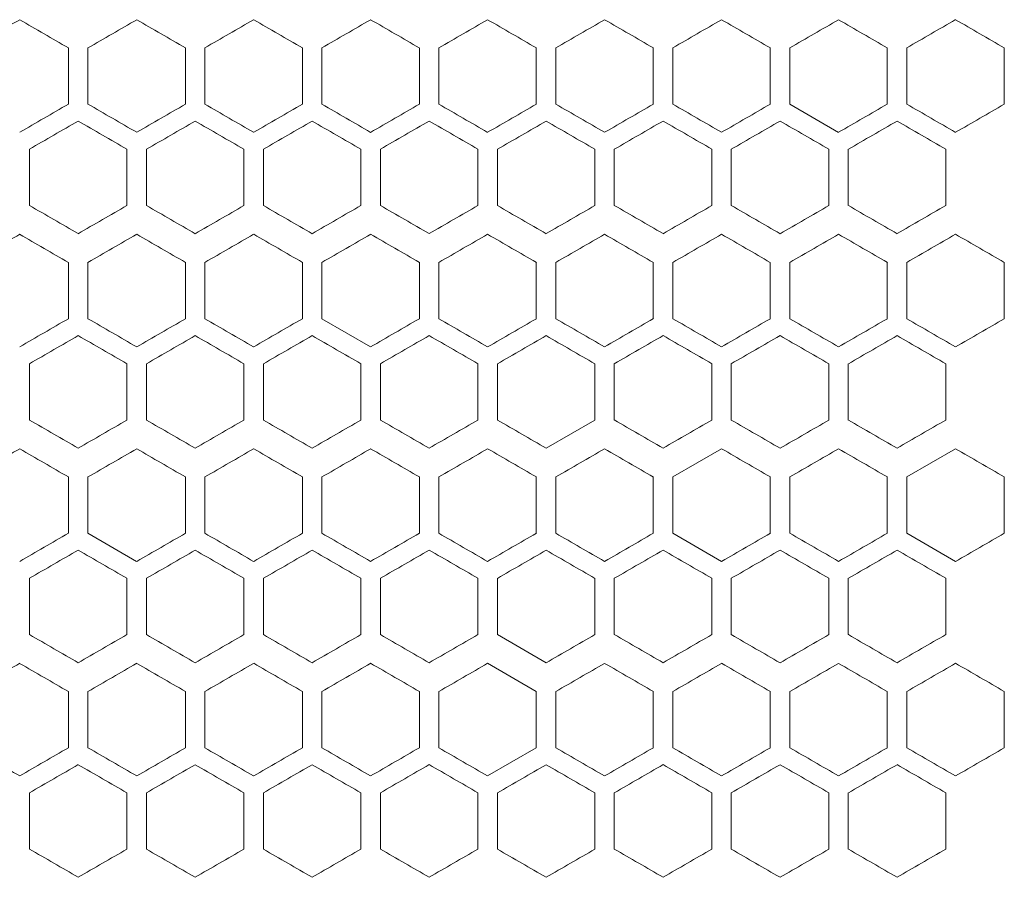
# Model space of a CAD drawing. Units: millimetres. Extents: x -439 to 2300, y -1698 to 747.
# Drawn here: x 69 to 170, y -181 to -93 of the extents above; entities that cross this region are included whole.
import ezdxf

# ---------------------------------------------------------------- set-up
doc = ezdxf.new("R2010")
doc.units = ezdxf.units.MM

# ---------------------------------------------------------------- blocks, each defined once
blk = doc.blocks.new('A$C77EC369C')
at = {"color": 0, "linetype": 'Continuous', "lineweight": 0, "extrusion": (0, 1, -2.22045e-16)}
for p, q in [((-2230.22, -2398.74), (-2230.22, -2404.51)), ((-2228.22, -2404.51), (-2228.22, -2398.74)), ((-2218.22, -2398.74), (-2218.22, -2404.51)), ((-2216.22, -2404.51), (-2216.22, -2398.74)), ((-2206.22, -2398.74), (-2206.22, -2404.51)), ((-2204.22, -2404.51), (-2204.22, -2398.74)), ((-2194.22, -2398.74), (-2194.22, -2404.51)), ((-2192.22, -2404.51), (-2192.22, -2398.74)), ((-2182.22, -2398.74), (-2182.22, -2404.51)), ((-2180.22, -2404.51), (-2180.22, -2398.74)), ((-2170.22, -2398.74), (-2170.22, -2404.51)), ((-2168.22, -2404.51), (-2168.22, -2398.74)), ((-2158.22, -2398.74), (-2158.22, -2404.51)), ((-2156.22, -2404.51), (-2156.22, -2398.74)), ((-2146.22, -2398.74), (-2146.22, -2404.51)), ((-2144.22, -2404.51), (-2144.22, -2398.74)), ((-2134.22, -2398.74), (-2134.22, -2404.51)), ((-2156.22, -2404.51), (-2151.22, -2407.4)), ((-2234.22, -2414.9), (-2234.22, -2409.13)), ((-2224.22, -2409.13), (-2224.22, -2414.9)), ((-2222.22, -2414.9), (-2222.22, -2409.13)), ((-2212.22, -2409.13), (-2212.22, -2414.9)), ((-2210.22, -2414.9), (-2210.22, -2409.13)), ((-2200.22, -2409.13), (-2200.22, -2414.9)), ((-2198.22, -2414.9), (-2198.22, -2409.13)), ((-2188.22, -2409.13), (-2188.22, -2414.9)), ((-2186.22, -2414.9), (-2186.22, -2409.13)), ((-2176.22, -2409.13), (-2176.22, -2414.9)), ((-2174.22, -2414.9), (-2174.22, -2409.13)), ((-2164.22, -2409.13), (-2164.22, -2414.9)), ((-2162.22, -2414.9), (-2162.22, -2409.13)), ((-2152.22, -2409.13), (-2152.22, -2414.9)), ((-2150.22, -2414.9), (-2150.22, -2409.13)), ((-2140.22, -2409.13), (-2140.22, -2414.9)), ((-2230.22, -2420.74), (-2230.22, -2426.51)), ((-2228.22, -2426.51), (-2228.22, -2420.74)), ((-2218.22, -2420.74), (-2218.22, -2426.51)), ((-2216.22, -2426.51), (-2216.22, -2420.74)), ((-2206.22, -2420.74), (-2206.22, -2426.51)), ((-2204.22, -2426.51), (-2204.22, -2420.74)), ((-2194.22, -2420.74), (-2194.22, -2426.51)), ((-2192.22, -2426.51), (-2192.22, -2420.74)), ((-2182.22, -2420.74), (-2182.22, -2426.51)), ((-2180.22, -2426.51), (-2180.22, -2420.74)), ((-2170.22, -2420.74), (-2170.22, -2426.51)), ((-2168.22, -2426.51), (-2168.22, -2420.74)), ((-2158.22, -2420.74), (-2158.22, -2426.51)), ((-2156.22, -2426.51), (-2156.22, -2420.74)), ((-2146.22, -2420.74), (-2146.22, -2426.51)), ((-2144.22, -2426.51), (-2144.22, -2420.74)), ((-2134.22, -2420.74), (-2134.22, -2426.51)), ((-2204.22, -2426.51), (-2199.22, -2429.4)), ((-2234.22, -2436.9), (-2234.22, -2431.13)), ((-2224.22, -2431.13), (-2224.22, -2436.9)), ((-2222.22, -2436.9), (-2222.22, -2431.13)), ((-2212.22, -2431.13), (-2212.22, -2436.9)), ((-2210.22, -2436.9), (-2210.22, -2431.13)), ((-2200.22, -2431.13), (-2200.22, -2436.9)), ((-2198.22, -2436.9), (-2198.22, -2431.13)), ((-2188.22, -2431.13), (-2188.22, -2436.9)), ((-2186.22, -2436.9), (-2186.22, -2431.13)), ((-2176.22, -2431.13), (-2176.22, -2436.9)), ((-2174.22, -2436.9), (-2174.22, -2431.13)), ((-2164.22, -2431.13), (-2164.22, -2436.9)), ((-2162.22, -2436.9), (-2162.22, -2431.13)), ((-2152.22, -2431.13), (-2152.22, -2436.9)), ((-2150.22, -2436.9), (-2150.22, -2431.13)), ((-2140.22, -2431.13), (-2140.22, -2436.9)), ((-2181.22, -2439.79), (-2176.22, -2436.9)), ((-2163.22, -2439.85), (-2168.22, -2442.74)), ((-2139.22, -2439.85), (-2144.22, -2442.74)), ((-2230.22, -2442.74), (-2230.22, -2448.51)), ((-2228.22, -2448.51), (-2228.22, -2442.74)), ((-2218.22, -2442.74), (-2218.22, -2448.51)), ((-2216.22, -2448.51), (-2216.22, -2442.74)), ((-2206.22, -2442.74), (-2206.22, -2448.51)), ((-2204.22, -2448.51), (-2204.22, -2442.74)), ((-2194.22, -2442.74), (-2194.22, -2448.51)), ((-2192.22, -2448.51), (-2192.22, -2442.74)), ((-2182.22, -2442.74), (-2182.22, -2448.51)), ((-2180.22, -2448.51), (-2180.22, -2442.74)), ((-2170.22, -2442.74), (-2170.22, -2448.51)), ((-2168.22, -2448.51), (-2168.22, -2442.74)), ((-2158.22, -2442.74), (-2158.22, -2448.51)), ((-2156.22, -2448.51), (-2156.22, -2442.74)), ((-2146.22, -2442.74), (-2146.22, -2448.51)), ((-2144.22, -2448.51), (-2144.22, -2442.74)), ((-2134.22, -2442.74), (-2134.22, -2448.51)), ((-2228.22, -2448.51), (-2223.22, -2451.4)), ((-2168.22, -2448.51), (-2163.22, -2451.4)), ((-2144.22, -2448.51), (-2139.22, -2451.4)), ((-2234.22, -2458.9), (-2234.22, -2453.13)), ((-2224.22, -2453.13), (-2224.22, -2458.9)), ((-2222.22, -2458.9), (-2222.22, -2453.13)), ((-2212.22, -2453.13), (-2212.22, -2458.9)), ((-2210.22, -2458.9), (-2210.22, -2453.13)), ((-2200.22, -2453.13), (-2200.22, -2458.9)), ((-2198.22, -2458.9), (-2198.22, -2453.13)), ((-2188.22, -2453.13), (-2188.22, -2458.9)), ((-2186.22, -2458.9), (-2186.22, -2453.13)), ((-2176.22, -2453.13), (-2176.22, -2458.9)), ((-2174.22, -2458.9), (-2174.22, -2453.13)), ((-2164.22, -2453.13), (-2164.22, -2458.9)), ((-2162.22, -2458.9), (-2162.22, -2453.13)), ((-2152.22, -2453.13), (-2152.22, -2458.9)), ((-2150.22, -2458.9), (-2150.22, -2453.13)), ((-2140.22, -2453.13), (-2140.22, -2458.9)), ((-2186.22, -2458.9), (-2181.22, -2461.79)), ((-2182.22, -2464.74), (-2187.22, -2461.85)), ((-2230.22, -2464.74), (-2230.22, -2470.51)), ((-2228.22, -2470.51), (-2228.22, -2464.74)), ((-2218.22, -2464.74), (-2218.22, -2470.51)), ((-2216.22, -2470.51), (-2216.22, -2464.74)), ((-2206.22, -2464.74), (-2206.22, -2470.51)), ((-2204.22, -2470.51), (-2204.22, -2464.74)), ((-2194.22, -2464.74), (-2194.22, -2470.51)), ((-2192.22, -2470.51), (-2192.22, -2464.74)), ((-2182.22, -2464.74), (-2182.22, -2470.51)), ((-2180.22, -2470.51), (-2180.22, -2464.74)), ((-2170.22, -2464.74), (-2170.22, -2470.51)), ((-2168.22, -2470.51), (-2168.22, -2464.74)), ((-2158.22, -2464.74), (-2158.22, -2470.51)), ((-2156.22, -2470.51), (-2156.22, -2464.74)), ((-2146.22, -2464.74), (-2146.22, -2470.51)), ((-2144.22, -2470.51), (-2144.22, -2464.74)), ((-2134.22, -2464.74), (-2134.22, -2470.51)), ((-2187.22, -2473.4), (-2182.22, -2470.51)), ((-2234.22, -2480.9), (-2234.22, -2475.13)), ((-2224.22, -2475.13), (-2224.22, -2480.9)), ((-2222.22, -2480.9), (-2222.22, -2475.13)), ((-2212.22, -2475.13), (-2212.22, -2480.9)), ((-2210.22, -2480.9), (-2210.22, -2475.13)), ((-2200.22, -2475.13), (-2200.22, -2480.9)), ((-2198.22, -2480.9), (-2198.22, -2475.13)), ((-2188.22, -2475.13), (-2188.22, -2480.9)), ((-2186.22, -2480.9), (-2186.22, -2475.13)), ((-2176.22, -2475.13), (-2176.22, -2480.9)), ((-2174.22, -2480.9), (-2174.22, -2475.13)), ((-2164.22, -2475.13), (-2164.22, -2480.9)), ((-2162.22, -2480.9), (-2162.22, -2475.13)), ((-2152.22, -2475.13), (-2152.22, -2480.9)), ((-2150.22, -2480.9), (-2150.22, -2475.13)), ((-2140.22, -2475.13), (-2140.22, -2480.9))]:
    blk.add_line(p, q, dxfattribs=at)
at = {"color": 0, "linetype": 'Continuous', "lineweight": 0}
for centre, major_axis, start_param, end_param in [((-2307.18, -2437.4), (1858.03, 1072.73), -1.534746, -1.532053), ((-2307.16, -2444.32), (1857.54, 1072.45), -1.528282, -1.525588), ((-2307.15, -2347.39), (1857.32, -1072.32), -1.525588, -1.522893), ((-2307.12, -2340.48), (1856.72, -1071.98), -1.519119, -1.516422), ((-2307.09, -2333.57), (1856.04, -1071.59), -1.512645, -1.509947), ((-2307.06, -2465.04), (1855.62, 1071.34), -1.508867, -1.506167), ((-2307.04, -2326.67), (1855.29, -1071.15), -1.506167, -1.503466), ((-2307.01, -2471.94), (1854.82, 1070.88), -1.502386, -1.499683), ((-2306.91, -2312.89), (1853.56, -1070.15), -1.493194, -1.490488), ((-2306.83, -2306.01), (1852.58, -1069.59), -1.486697, -1.483989), ((-2306.74, -2299.13), (1851.52, -1068.97), -1.480194, -1.477482), ((-2307.16, -2358.93), (-1857.54, 1072.45), -1.616005, -1.61331), ((-2307.15, -2455.86), (-1857.32, -1072.32), -1.6187, -1.616005), ((-2307.14, -2352.02), (-1856.98, 1072.13), -1.622474, -1.619778), ((-2307.12, -2462.77), (-1856.72, -1071.98), -1.625171, -1.622474), ((-2307.09, -2469.68), (-1856.04, -1071.59), -1.631646, -1.628947), ((-2307.06, -2338.21), (-1855.62, 1071.34), -1.635426, -1.632726), ((-2307.04, -2476.58), (-1855.29, -1071.15), -1.638127, -1.635426), ((-2307.01, -2331.31), (-1854.82, 1070.88), -1.641909, -1.639207), ((-2306.94, -2324.42), (-1853.95, 1070.38), -1.648399, -1.645694), ((-2306.91, -2490.36), (-1853.56, -1070.15), -1.651105, -1.648399), ((-2306.83, -2497.24), (-1852.58, -1069.59), -1.657604, -1.654895), ((-2306.78, -2310.66), (-1851.97, 1069.23), -1.661399, -1.658688), ((-2306.74, -2504.12), (-1851.52, -1068.97), -1.664111, -1.661399), ((-2307.15, -2458.17), (1857.27, 1072.29), -1.525049, -1.522354), ((-2307.03, -2478.89), (1855.23, 1071.12), -1.505627, -1.502926), ((-2307.17, -2372.78), (-1857.79, 1072.6), -1.612772, -1.610078), ((-2307.17, -2462.8), (-1857.59, -1072.48), -1.615466, -1.612772), ((-2307.15, -2365.87), (-1857.27, 1072.29), -1.619239, -1.616544), ((-2307.12, -2358.96), (-1856.67, 1071.95), -1.62571, -1.623013), ((-2307.11, -2476.62), (-1856.39, -1071.79), -1.628408, -1.62571), ((-2307.08, -2352.05), (-1855.99, 1071.55), -1.632186, -1.629487), ((-2307.06, -2483.52), (-1855.68, -1071.38), -1.634886, -1.632186), ((-2307.01, -2490.42), (-1854.89, -1070.92), -1.641369, -1.638667), ((-2306.98, -2338.25), (-1854.39, 1070.63), -1.645153, -1.642449), ((-2306.91, -2331.37), (-1853.48, 1070.11), -1.651646, -1.64894), ((-2306.82, -2324.49), (-1852.49, 1069.54), -1.658146, -1.655437), ((-2306.79, -2511.07), (-1852.06, -1069.28), -1.660856, -1.658146), ((-2307.18, -2459.4), (1858.03, 1072.73), -1.534746, -1.532053), ((-2307.18, -2376.31), (1857.84, -1072.62), -1.532053, -1.52936), ((-2307.15, -2369.39), (1857.32, -1072.32), -1.525588, -1.522893), ((-2307.14, -2473.23), (1856.98, 1072.13), -1.521815, -1.519119), ((-2307.1, -2480.14), (1856.34, 1071.76), -1.515343, -1.512645), ((-2307.06, -2487.04), (1855.62, 1071.34), -1.508867, -1.506167), ((-2307.04, -2348.67), (1855.29, -1071.15), -1.506167, -1.503466), ((-2307.01, -2493.94), (1854.82, 1070.88), -1.502386, -1.499683), ((-2306.98, -2341.78), (1854.46, -1070.68), -1.499683, -1.49698), ((-2306.94, -2500.83), (1853.95, 1070.38), -1.495898, -1.493194), ((-2306.91, -2334.89), (1853.56, -1070.15), -1.493195, -1.490489), ((-2306.78, -2514.59), (1851.97, 1069.23), -1.482905, -1.480194), ((-2306.74, -2321.13), (1851.52, -1068.97), -1.480194, -1.477482), ((-2307.12, -2484.77), (-1856.72, -1071.98), -1.625171, -1.622474), ((-2307.09, -2491.68), (-1856.04, -1071.59), -1.631646, -1.628947), ((-2306.98, -2505.47), (-1854.46, -1070.68), -1.644613, -1.641909), ((-2306.94, -2346.42), (-1853.95, 1070.38), -1.648399, -1.645694), ((-2306.91, -2512.36), (-1853.56, -1070.15), -1.651105, -1.648399), ((-2307.17, -2473.25), (1857.79, 1072.6), -1.531515, -1.528821), ((-2307.15, -2480.17), (1857.27, 1072.29), -1.525049, -1.522354), ((-2307.12, -2487.08), (1856.67, 1071.95), -1.51858, -1.515883), ((-2307.08, -2493.98), (1855.99, 1071.55), -1.512106, -1.509407), ((-2307.06, -2362.51), (1855.68, -1071.38), -1.509407, -1.506707), ((-2307.03, -2500.89), (1855.23, 1071.12), -1.505627, -1.502926), ((-2307.01, -2355.62), (1854.89, -1070.92), -1.502926, -1.500224), ((-2306.87, -2341.84), (1853.08, -1069.87), -1.489946, -1.487239), ((-2306.82, -2521.55), (1852.49, 1069.54), -1.486156, -1.483447), ((-2306.79, -2334.96), (1852.06, -1069.28), -1.483447, -1.480736), ((-2307.17, -2394.78), (-1857.79, 1072.6), -1.612772, -1.610078), ((-2307.17, -2484.8), (-1857.59, -1072.48), -1.615466, -1.612772), ((-2307.15, -2387.87), (-1857.27, 1072.29), -1.619239, -1.616544), ((-2307.14, -2491.71), (-1857.03, -1072.16), -1.621934, -1.619239), ((-2307.12, -2380.96), (-1856.67, 1071.95), -1.62571, -1.623013), ((-2307.11, -2498.62), (-1856.39, -1071.79), -1.628408, -1.62571), ((-2307.08, -2374.05), (-1855.99, 1071.55), -1.632186, -1.629487), ((-2307.06, -2505.52), (-1855.68, -1071.38), -1.634886, -1.632186), ((-2307.03, -2367.15), (-1855.23, 1071.12), -1.638667, -1.635966), ((-2306.98, -2360.25), (-1854.39, 1070.63), -1.645153, -1.64245), ((-2306.95, -2519.31), (-1854.02, -1070.42), -1.647858, -1.645154), ((-2306.91, -2353.37), (-1853.48, 1070.11), -1.651646, -1.64894), ((-2306.87, -2526.2), (-1853.08, -1069.87), -1.654354, -1.651646), ((-2306.82, -2346.49), (-1852.49, 1069.54), -1.658146, -1.655437), ((-2306.79, -2533.07), (-1852.06, -1069.28), -1.660856, -1.658146), ((-2307.18, -2481.4), (1858.03, 1072.73), -1.534746, -1.532053), ((-2307.16, -2488.32), (1857.54, 1072.45), -1.528282, -1.525588), ((-2307.15, -2391.39), (1857.32, -1072.32), -1.525588, -1.522893), ((-2307.14, -2495.23), (1856.98, 1072.13), -1.521815, -1.519119), ((-2307.1, -2502.14), (1856.34, 1071.76), -1.515343, -1.512645), ((-2307.06, -2509.04), (1855.62, 1071.34), -1.508867, -1.506167), ((-2307.01, -2515.94), (1854.82, 1070.88), -1.502386, -1.499683), ((-2306.98, -2363.78), (1854.46, -1070.68), -1.499683, -1.49698), ((-2307.09, -2513.68), (-1856.04, -1071.59), -1.631646, -1.628947), ((-2307.04, -2520.58), (-1855.29, -1071.15), -1.638127, -1.635426), ((-2306.87, -2361.53), (-1852.99, 1069.83), -1.654895, -1.652188), ((-2307.15, -2502.17), (1857.27, 1072.29), -1.525049, -1.522354), ((-2307.12, -2509.08), (1856.67, 1071.95), -1.51858, -1.515883), ((-2307.08, -2515.98), (1855.99, 1071.55), -1.512106, -1.509407), ((-2307.03, -2522.89), (1855.23, 1071.12), -1.505627, -1.502926), ((-2307.01, -2377.62), (1854.89, -1070.92), -1.502926, -1.500224), ((-2306.98, -2529.78), (1854.39, 1070.63), -1.499143, -1.496439), ((-2306.95, -2370.72), (1854.02, -1070.42), -1.496439, -1.493735), ((-2306.82, -2543.55), (1852.49, 1069.54), -1.486155, -1.483446), ((-2307.17, -2506.8), (-1857.59, -1072.48), -1.615466, -1.612772), ((-2307.15, -2409.87), (-1857.27, 1072.29), -1.619239, -1.616544), ((-2307.12, -2402.96), (-1856.67, 1071.95), -1.62571, -1.623013), ((-2307.11, -2520.62), (-1856.39, -1071.79), -1.628408, -1.62571), ((-2306.98, -2382.25), (-1854.39, 1070.63), -1.645153, -1.642449), ((-2306.87, -2548.2), (-1853.08, -1069.87), -1.654354, -1.651646), ((-2307.18, -2503.4), (1858.03, 1072.73), -1.534746, -1.532053), ((-2307.18, -2420.31), (1857.84, -1072.62), -1.532053, -1.52936), ((-2307.15, -2413.39), (1857.32, -1072.32), -1.525588, -1.522893), ((-2307.14, -2517.23), (1856.98, 1072.13), -1.521815, -1.519119), ((-2307.06, -2531.04), (1855.62, 1071.34), -1.508867, -1.506167), ((-2307.01, -2537.94), (1854.82, 1070.88), -1.502386, -1.499683), ((-2306.94, -2544.83), (1853.95, 1070.38), -1.495898, -1.493194), ((-2306.87, -2551.72), (1852.99, 1069.83), -1.489405, -1.486697), ((-2306.83, -2372.01), (1852.58, -1069.59), -1.486697, -1.483989), ((-2306.78, -2558.59), (1851.97, 1069.23), -1.482905, -1.480194), ((-2307.18, -2431.85), (-1858.03, 1072.73), -1.609539, -1.606846), ((-2307.16, -2424.93), (-1857.54, 1072.45), -1.616005, -1.61331), ((-2307.12, -2528.77), (-1856.72, -1071.98), -1.625171, -1.622474), ((-2307.09, -2535.68), (-1856.04, -1071.59), -1.631646, -1.628947), ((-2306.94, -2390.42), (-1853.95, 1070.38), -1.648399, -1.645694), ((-2306.91, -2556.36), (-1853.56, -1070.15), -1.651105, -1.648399), ((-2306.87, -2383.53), (-1852.99, 1069.83), -1.654895, -1.652188), ((-2306.78, -2376.66), (-1851.97, 1069.23), -1.661398, -1.658688), ((-2307.17, -2438.78), (-1857.79, 1072.6), -1.612772, -1.610078), ((-2307.17, -2528.8), (-1857.59, -1072.48), -1.615466, -1.612772), ((-2307.15, -2431.87), (-1857.27, 1072.29), -1.619239, -1.616544), ((-2307.14, -2535.71), (-1857.03, -1072.16), -1.621935, -1.619239), ((-2307.12, -2424.96), (-1856.67, 1071.95), -1.62571, -1.623013), ((-2307.11, -2542.62), (-1856.39, -1071.79), -1.628408, -1.62571), ((-2307.08, -2418.05), (-1855.99, 1071.55), -1.632186, -1.629487), ((-2307.06, -2549.52), (-1855.68, -1071.38), -1.634886, -1.632186), ((-2306.98, -2404.25), (-1854.39, 1070.63), -1.645153, -1.64245), ((-2306.95, -2563.31), (-1854.02, -1070.42), -1.647858, -1.645153), ((-2306.87, -2570.2), (-1853.08, -1069.87), -1.654353, -1.651646), ((-2306.82, -2390.49), (-1852.49, 1069.54), -1.658146, -1.655437), ((-2306.79, -2577.07), (-1852.06, -1069.28), -1.660856, -1.658146)]:
    blk.add_ellipse(centre, major_axis=major_axis, ratio=0.000001, start_param=start_param, end_param=end_param, dxfattribs=at)
at = {"color": 0, "linetype": 'Continuous', "lineweight": 0, "extrusion": (0, -2.22045e-16, -1)}
for centre, major_axis, start_param, end_param in [((-2307.18, -2354.31), (1857.84, -1072.62), -1.532053, -1.52936), ((-2306.94, -2478.83), (1853.95, 1070.38), -1.495898, -1.493194), ((-2307.17, -2451.25), (1857.79, 1072.6), -1.531515, -1.528821), ((-2307.14, -2354.33), (1857.03, -1072.16), -1.522354, -1.519658), ((-2307.06, -2340.51), (1855.68, -1071.38), -1.509407, -1.506707), ((-2307.01, -2333.62), (1854.89, -1070.92), -1.502926, -1.500224), ((-2306.95, -2326.72), (1854.02, -1070.42), -1.496439, -1.493735), ((-2306.87, -2319.84), (1853.08, -1069.87), -1.489946, -1.487239), ((-2307.14, -2469.71), (-1857.03, -1072.16), -1.621935, -1.619239), ((-2307.03, -2345.15), (-1855.23, 1071.12), -1.638667, -1.635966), ((-2306.95, -2497.31), (-1854.02, -1070.42), -1.647858, -1.645154), ((-2307.16, -2466.32), (1857.54, 1072.45), -1.528282, -1.525588), ((-2307.09, -2355.57), (1856.04, -1071.59), -1.512645, -1.509947), ((-2306.87, -2507.72), (1852.99, 1069.83), -1.489405, -1.486697), ((-2306.83, -2328.01), (1852.58, -1069.59), -1.486697, -1.483989), ((-2307.09, -2377.57), (1856.04, -1071.59), -1.512645, -1.509947), ((-2307.04, -2370.67), (1855.29, -1071.15), -1.506167, -1.503466), ((-2306.83, -2350.01), (1852.58, -1069.59), -1.486697, -1.483989), ((-2307.14, -2396.02), (-1856.98, 1072.13), -1.622474, -1.619778), ((-2307.17, -2495.25), (1857.79, 1072.6), -1.531515, -1.528821), ((-2307.14, -2398.33), (1857.03, -1072.16), -1.522354, -1.519658), ((-2306.91, -2536.67), (1853.48, 1070.11), -1.492653, -1.489946), ((-2306.87, -2363.84), (1853.08, -1069.87), -1.489946, -1.487239), ((-2306.95, -2541.31), (-1854.02, -1070.42), -1.647858, -1.645153), ((-2306.91, -2375.37), (-1853.48, 1070.11), -1.651646, -1.64894), ((-2307.12, -2406.48), (1856.72, -1071.98), -1.519119, -1.516422), ((-2307.15, -2521.86), (-1857.32, -1072.32), -1.6187, -1.616005), ((-2307.14, -2418.02), (-1856.98, 1072.13), -1.622474, -1.619778), ((-2307.1, -2411.11), (-1856.34, 1071.76), -1.628947, -1.62625), ((-2306.98, -2549.47), (-1854.46, -1070.68), -1.644613, -1.641909), ((-2306.83, -2563.24), (-1852.58, -1069.59), -1.657604, -1.654895), ((-2307.15, -2524.17), (1857.27, 1072.29), -1.525049, -1.522354), ((-2307.08, -2537.98), (1855.99, 1071.55), -1.512106, -1.509407), ((-2307.06, -2406.51), (1855.68, -1071.38), -1.509407, -1.506707), ((-2307.01, -2399.62), (1854.89, -1070.92), -1.502926, -1.500224), ((-2306.79, -2378.96), (1852.06, -1069.28), -1.483446, -1.480736), ((-2307.03, -2411.15), (-1855.23, 1071.12), -1.638667, -1.635966), ((-2306.91, -2397.37), (-1853.48, 1070.11), -1.651646, -1.64894)]:
    blk.add_ellipse(centre, major_axis=major_axis, ratio=0.000001, start_param=start_param, end_param=end_param, dxfattribs=at)
at = {"color": 0, "linetype": 'Continuous', "lineweight": 0, "extrusion": (-1.2326e-32, -2.22045e-16, -1)}
for centre, major_axis, start_param, end_param in [((-2307.14, -2451.23), (1856.98, 1072.13), -1.521815, -1.519119), ((-2306.78, -2492.59), (1851.97, 1069.23), -1.482905, -1.480194), ((-2307.17, -2361.24), (1857.59, -1072.48), -1.528821, -1.526127), ((-2307.12, -2465.08), (1856.67, 1071.95), -1.51858, -1.515883), ((-2307.08, -2471.98), (1855.99, 1071.55), -1.512106, -1.509407), ((-2307.15, -2477.86), (-1857.32, -1072.32), -1.6187, -1.616005), ((-2307.06, -2360.21), (-1855.62, 1071.34), -1.635426, -1.632726), ((-2306.74, -2526.12), (-1851.52, -1068.97), -1.66411, -1.661399), ((-2307.14, -2376.33), (1857.03, -1072.16), -1.522354, -1.519658), ((-2306.91, -2514.67), (1853.48, 1070.11), -1.492653, -1.489946), ((-2307.15, -2499.86), (-1857.32, -1072.32), -1.6187, -1.616005), ((-2307.12, -2506.77), (-1856.72, -1071.98), -1.625171, -1.622474), ((-2306.91, -2534.36), (-1853.56, -1070.15), -1.651105, -1.648399), ((-2307.17, -2405.24), (1857.59, -1072.48), -1.528821, -1.526127), ((-2307.03, -2544.89), (1855.23, 1071.12), -1.505627, -1.502926), ((-2306.98, -2551.78), (1854.39, 1070.63), -1.499143, -1.496439), ((-2306.95, -2392.72), (1854.02, -1070.42), -1.496439, -1.493735), ((-2306.82, -2565.55), (1852.49, 1069.54), -1.486156, -1.483447), ((-2307.01, -2556.42), (-1854.89, -1070.92), -1.641369, -1.638667)]:
    blk.add_ellipse(centre, major_axis=major_axis, ratio=0.000001, start_param=start_param, end_param=end_param, dxfattribs=at)
at = {"color": 0, "linetype": 'Continuous', "lineweight": 0, "extrusion": (-3.69779e-32, -2.22045e-16, -1)}
for centre, major_axis, start_param, end_param in [((-2307.1, -2458.14), (1856.34, 1071.76), -1.515343, -1.512645), ((-2306.87, -2485.72), (1852.99, 1069.83), -1.489405, -1.486697), ((-2307.18, -2448.94), (-1857.84, -1072.62), -1.612233, -1.609539), ((-2306.98, -2483.47), (-1854.46, -1070.68), -1.644612, -1.641909), ((-2306.87, -2504.2), (-1853.08, -1069.87), -1.654354, -1.651646), ((-2306.87, -2529.72), (1852.99, 1069.83), -1.489405, -1.486698), ((-2306.98, -2527.47), (-1854.46, -1070.68), -1.644613, -1.641909), ((-2307.01, -2534.42), (-1854.89, -1070.92), -1.641369, -1.638667), ((-2306.79, -2555.07), (-1852.06, -1069.28), -1.660856, -1.658146), ((-2307.16, -2510.32), (1857.54, 1072.45), -1.528282, -1.525588), ((-2306.98, -2385.78), (1854.46, -1070.68), -1.499683, -1.49698), ((-2307.12, -2531.08), (1856.67, 1071.95), -1.51858, -1.515883)]:
    blk.add_ellipse(centre, major_axis=major_axis, ratio=0.000001, start_param=start_param, end_param=end_param, dxfattribs=at)
at = {"color": 0, "linetype": 'Continuous', "lineweight": 0, "extrusion": (4.93038e-32, -2.22045e-16, -1)}
blk.add_ellipse((-2306.98, -2319.78), major_axis=(1854.46, -1070.68), ratio=0.000001, start_param=-1.499683, end_param=-1.49698, dxfattribs=at)
at = {"color": 0, "linetype": 'Continuous', "lineweight": 0, "extrusion": (1.2326e-32, -2.22045e-16, -1)}
for centre, major_axis, start_param, end_param in [((-2307.1, -2345.11), (-1856.34, 1071.76), -1.628947, -1.626249), ((-2307.11, -2347.42), (1856.39, -1071.79), -1.515883, -1.513185), ((-2307.14, -2374.02), (-1856.98, 1072.13), -1.622474, -1.619778), ((-2307.01, -2353.31), (-1854.82, 1070.88), -1.641909, -1.639207), ((-2306.87, -2339.53), (-1852.99, 1069.83), -1.654895, -1.652188), ((-2306.78, -2332.66), (-1851.97, 1069.23), -1.661399, -1.658688), ((-2307.12, -2384.48), (1856.72, -1071.98), -1.519119, -1.516422), ((-2306.74, -2343.13), (1851.52, -1068.97), -1.480194, -1.477482), ((-2307.1, -2389.11), (-1856.34, 1071.76), -1.628947, -1.626249), ((-2307.06, -2382.21), (-1855.62, 1071.34), -1.635425, -1.632725), ((-2307.01, -2375.31), (-1854.82, 1070.88), -1.641909, -1.639207), ((-2306.83, -2541.24), (-1852.58, -1069.59), -1.657604, -1.654895), ((-2307.06, -2384.51), (1855.68, -1071.38), -1.509407, -1.506707), ((-2307.17, -2416.78), (-1857.79, 1072.6), -1.612772, -1.610078), ((-2307.14, -2513.71), (-1857.03, -1072.16), -1.621935, -1.619239), ((-2307.08, -2396.05), (-1855.99, 1071.55), -1.632186, -1.629487), ((-2306.82, -2368.49), (-1852.49, 1069.54), -1.658146, -1.655437), ((-2307.09, -2399.57), (1856.04, -1071.59), -1.512645, -1.509947), ((-2307.18, -2514.94), (-1857.84, -1072.62), -1.612233, -1.609539), ((-2307.14, -2420.33), (1857.03, -1072.16), -1.522354, -1.519658)]:
    blk.add_ellipse(centre, major_axis=major_axis, ratio=0.000001, start_param=start_param, end_param=end_param, dxfattribs=at)
at = {"color": 0, "linetype": 'Continuous', "lineweight": 0, "extrusion": (3.69779e-32, -2.22045e-16, -1)}
for centre, major_axis, start_param, end_param in [((-2306.98, -2485.78), (1854.39, 1070.63), -1.499143, -1.496439), ((-2307.12, -2362.48), (1856.72, -1071.98), -1.519119, -1.516422), ((-2307.18, -2398.31), (1857.84, -1072.62), -1.532053, -1.52936), ((-2306.91, -2378.89), (1853.56, -1070.15), -1.493194, -1.490488), ((-2307.01, -2397.31), (-1854.82, 1070.88), -1.641909, -1.639207)]:
    blk.add_ellipse(centre, major_axis=major_axis, ratio=0.000001, start_param=start_param, end_param=end_param, dxfattribs=at)
at = {"color": 0, "linetype": 'Continuous', "lineweight": 0, "extrusion": (-2.46519e-32, -2.22045e-16, -1)}
for centre, major_axis, start_param, end_param in [((-2306.91, -2492.67), (1853.48, 1070.11), -1.492653, -1.489946), ((-2307.18, -2470.94), (-1857.84, -1072.62), -1.612233, -1.609539), ((-2307.04, -2498.58), (-1855.29, -1071.15), -1.638126, -1.635426), ((-2306.83, -2519.24), (-1852.58, -1069.59), -1.657604, -1.654895), ((-2307.17, -2383.24), (1857.59, -1072.48), -1.528821, -1.526127), ((-2306.98, -2507.78), (1854.39, 1070.63), -1.499143, -1.496439), ((-2307.18, -2492.94), (-1857.84, -1072.62), -1.612233, -1.609539), ((-2306.74, -2548.12), (-1851.52, -1068.97), -1.664111, -1.661399), ((-2307.1, -2524.14), (1856.34, 1071.76), -1.515343, -1.512645), ((-2306.74, -2365.13), (1851.52, -1068.97), -1.480194, -1.477482), ((-2307.06, -2404.21), (-1855.62, 1071.34), -1.635426, -1.632726), ((-2306.74, -2570.12), (-1851.52, -1068.97), -1.664111, -1.661399), ((-2306.91, -2558.67), (1853.48, 1070.11), -1.492653, -1.489946)]:
    blk.add_ellipse(centre, major_axis=major_axis, ratio=0.000001, start_param=start_param, end_param=end_param, dxfattribs=at)
at = {"color": 0, "linetype": 'Continuous', "lineweight": 0, "extrusion": (2.46519e-32, -2.22045e-16, -1)}
for centre, major_axis, start_param, end_param in [((-2306.82, -2499.55), (1852.49, 1069.54), -1.486156, -1.483447), ((-2306.79, -2312.96), (1852.06, -1069.28), -1.483447, -1.480736), ((-2307.16, -2380.93), (-1857.54, 1072.45), -1.616005, -1.61331), ((-2307.11, -2369.42), (1856.39, -1071.79), -1.515883, -1.513185), ((-2306.95, -2348.72), (1854.02, -1070.42), -1.496439, -1.493735), ((-2306.91, -2356.89), (1853.56, -1070.15), -1.493194, -1.490488), ((-2307.11, -2391.42), (1856.39, -1071.79), -1.515883, -1.513185), ((-2306.79, -2356.96), (1852.06, -1069.28), -1.483446, -1.480736), ((-2307.06, -2527.52), (-1855.68, -1071.38), -1.634885, -1.632186), ((-2307.17, -2517.25), (1857.79, 1072.6), -1.531515, -1.528821), ((-2307.17, -2427.24), (1857.59, -1072.48), -1.528821, -1.526127), ((-2307.11, -2413.42), (1856.39, -1071.79), -1.515883, -1.513185), ((-2306.87, -2385.84), (1853.08, -1069.87), -1.489946, -1.487239)]:
    blk.add_ellipse(centre, major_axis=major_axis, ratio=0.000001, start_param=start_param, end_param=end_param, dxfattribs=at)

msp = doc.modelspace()

# ---------------------------------------------------------------- block references
msp.add_blockref('A$C77EC369C', (2303.966, 2302.453))

doc.saveas('drawing.dxf')
